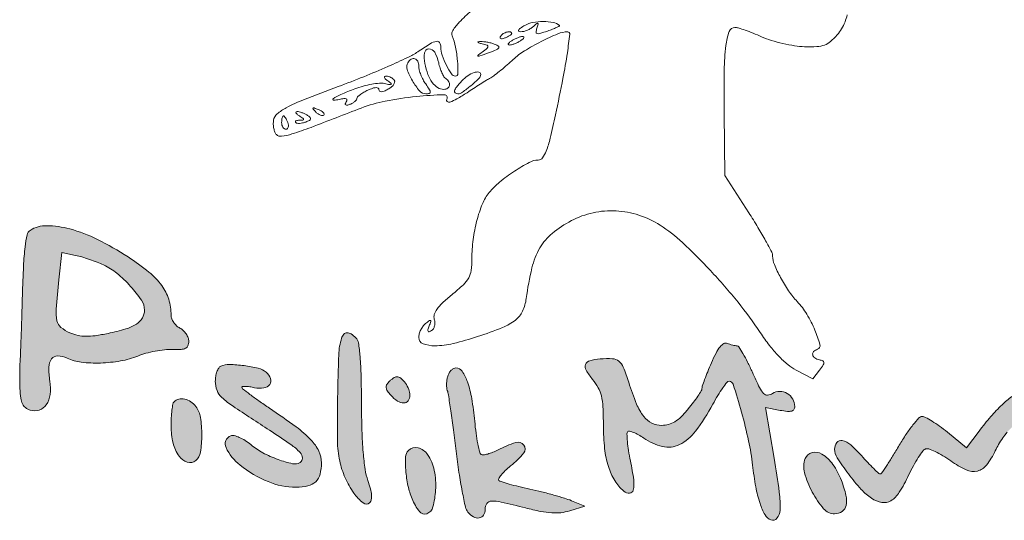
# Model space of a CAD drawing. Units: millimetres. Extents: x 1816 to 4568, y 949 to 3698.
# Drawn here: x 1816 to 2062, y 3446 to 3571 of the extents above; entities that cross this region are included whole.
import ezdxf

# ---------------------------------------------------------------- set-up
doc = ezdxf.new("R2010")
doc.units = ezdxf.units.MM
doc.layers.add('PislikMimar.com', color=7, linetype='Continuous', lineweight=9)

msp = doc.modelspace()

# ---------------------------------------------------------------- hatches: boundary and pattern name
h = msp.add_hatch(color=256)
h.dxf.hatch_style = 1
h.paths.add_polyline_path([(1857.91, 3491.2, 0.05768), (1857.42, 3492.15, 0.05578), (1856.7, 3493.01, 0.067698), (1855.86, 3493.62, -0.063636), (1855.01, 3494.22, -0.054848), (1854.3, 3495.05, -0.057497), (1853.81, 3495.96, -0.094351), (1853.65, 3496.81, 0.07371), (1853.05, 3500.82, 0.085447), (1851.32, 3504.27, 0.064644), (1848.11, 3507.62, 0.024745), (1842.88, 3511.41, 0.029111), (1835.23, 3515.8, 0.049121), (1828.33, 3518.43, 0.062626), (1822.56, 3519.24, 0.146075), (1818.41, 3518.07, 0.202061), (1817.65, 3516.98, 0.022619), (1817.15, 3513.92, 0.017734), (1816.76, 3509.23, 0.00479), (1816.48, 3501.77, -0.000788), (1816.3, 3495.78, -0.001123), (1816.12, 3490.45, -0.000612), (1815.96, 3485.95, -0.016994), (1815.87, 3484.77, 0.021747), (1815.82, 3483.85, 0.004677), (1815.8, 3482.24, 0.004875), (1815.82, 3480.38, 0.004628), (1815.87, 3478.49, 0.02175), (1816.07, 3476.09, 0.080583), (1816.49, 3474.64, 0.121171), (1817.25, 3473.72, 0.08391), (1818.45, 3473.1, 0.158466), (1820.7, 3473.12, 0.16534), (1822.46, 3474.45, 0.12017), (1823.41, 3477.01, 0.067165), (1823.35, 3480.35, -0.040574), (1823.09, 3483.88, -0.159142), (1823.78, 3485.92, -0.247218), (1825.3, 3486.65, -0.0973), (1827.63, 3486.09, 0.077896), (1831.21, 3485.09, 0.036868), (1836.01, 3484.89, 0.036177), (1841.04, 3485.41, 0.051299), (1845.35, 3486.64, -0.028738), (1847.35, 3487.31, -0.019249), (1849.69, 3487.85, -0.01942), (1852.02, 3488.2, -0.035803), (1853.92, 3488.28, 0.018819), (1856.13, 3488.29, 0.102614), (1857.28, 3488.58, 0.187156), (1857.86, 3489.21, 0.094949), (1858.07, 3490.29, 0.089155)])
h.paths.add_polyline_path([(1845.01, 3494.64, -0.070467), (1842.32, 3493.41, -0.020591), (1837.89, 3492.29, -0.015479), (1834.69, 3491.72, -0.040603), (1832.36, 3491.57, -0.051576), (1830.39, 3491.81, -0.0423), (1828.36, 3492.45, -0.074773), (1826.12, 3493.8, -0.170196), (1825.11, 3495.47, -0.071298), (1824.93, 3498.34, -0.006167), (1825.61, 3505.68), (1826.32, 3512.53), (1829.76, 3511.8, -0.019578), (1831.33, 3511.41, -0.010549), (1833.23, 3510.8, -0.010483), (1835.15, 3510.11, -0.016202), (1836.77, 3509.42, -0.063289), (1840.1, 3507.33, -0.036594), (1843.53, 3504.06, -0.034991), (1846.25, 3500.61, -0.150424), (1847.01, 3498.14, -0.132639), (1846.48, 3496.17, -0.11876)], flags=16)
h.paths.add_polyline_path([(1861, 3471.29, 0.124305), (1859.85, 3473.99, 0.083043), (1858.59, 3475.18, 0.093836), (1857.06, 3475.83, 0.107329), (1855.57, 3475.83, 0.144378), (1854.38, 3475.19, 0.153014), (1854.09, 3474.63, 0.014372), (1853.86, 3473.1, 0.017349), (1853.7, 3471.21, 0.012796), (1853.65, 3469.11, 0.059541), (1854.15, 3464.86, 0.096127), (1855.66, 3461.56, 0.164022), (1857.71, 3460.09, 0.253216), (1859.8, 3460.5, 0.182766), (1860.99, 3462.6, 0.037924), (1861.33, 3466.89, 0.039517)])
h.paths.add_polyline_path([(1891.25, 3459.9, 0.112816), (1890.58, 3462.84, 0.077596), (1888.63, 3465.65, 0.04461), (1884.91, 3468.93, 0.011039), (1878.25, 3473.6, -0.005607), (1875.6, 3475.41, -0.008791), (1873.37, 3477.04, -0.003642), (1871.52, 3478.46, -0.341763), (1871.38, 3479, -0.036894), (1872.27, 3479.04, -0.029363), (1873.3, 3478.95, -0.01697), (1874.52, 3478.72, 0.091935), (1876.81, 3478.65, 0.19716), (1878.3, 3479.54, 0.254774), (1878.51, 3481.01, 0.131206), (1877.4, 3482.58, 0.113606), (1875.46, 3483.56, 0.02675), (1871.88, 3484.23, 0.026851), (1868.24, 3484.52, 0.111369), (1866.09, 3484.1, 0.148564), (1865.56, 3483.64, 0.053335), (1865.11, 3482.73, 0.047088), (1864.81, 3481.57, 0.040459), (1864.71, 3480.31, 0.09137), (1865.13, 3478.03, 0.118646), (1866.32, 3476.28, 0.036824), (1869.13, 3474.09, 0.002122), (1878.25, 3468.09, -0.007231), (1883.58, 3464.5, -0.051824), (1885.92, 3462.49, -0.182835), (1886.49, 3461.12, -0.26881), (1885.89, 3460, -0.196924), (1884.03, 3459.69, -0.030975), (1880.4, 3460.76, -0.034449), (1876.56, 3462.45, -0.053485), (1873.57, 3464.47, 0.032395), (1872.16, 3465.51, 0.03892), (1870.71, 3466.28, 0.042807), (1869.42, 3466.73, 0.153605), (1868.56, 3466.67, 0.435089), (1867.38, 3463.75, 0.117267), (1870.88, 3459.34, 0.067897), (1877.9, 3455.21, 0.099207), (1884.91, 3453.81, 0.057298), (1887.87, 3454.15, 0.135054), (1889.8, 3455.2, 0.139433), (1890.89, 3457.07, 0.062765)])
h.paths.add_polyline_path([(1901.37, 3468.01, -0.006805), (1901.25, 3474.88, 0.00559), (1901.15, 3481.64, 0.014634), (1900.89, 3486.49, 0.014687), (1900.49, 3489.96, 0.162027), (1899.87, 3491.19, 0.053163), (1898.67, 3492.16, 0.148147), (1897.64, 3492.45, 0.205529), (1896.83, 3492.09, 0.110937), (1896.28, 3491.13, 0.066323), (1895.57, 3487.01, 0.005555), (1895.28, 3476.17, 0.006444), (1895.25, 3465.42, 0.04947), (1895.8, 3460.41, 0.051758), (1897.16, 3456.19, 0.051715), (1899.35, 3452.34, 0.065953), (1901.66, 3449.88, 0.381917), (1903.29, 3449.95, 0.149828), (1903.71, 3450.72, 0.069779), (1903.78, 3451.87, 0.047402), (1903.51, 3453.42, 0.019123), (1902.87, 3455.48, -0.048781), (1902.17, 3458.29, -0.015968), (1901.68, 3462.53, -0.013201)])
h.paths.add_polyline_path([(1919.45, 3458.03, 0.100018), (1917.78, 3461.99, 0.179619), (1915.4, 3463.67, 0.267588), (1913, 3463.02, 0.185836), (1912.29, 3461.42, 0.031191), (1912.33, 3458.01, 0.033912), (1912.87, 3454.21, 0.046509), (1913.9, 3450.92, 0.064647), (1915.74, 3447.73, 0.328187), (1917.6, 3447.2, 0.246619), (1919.12, 3448.88, 0.04708), (1919.79, 3453.08, 0.066218)])
h.paths.add_polyline_path([(1913.08, 3478.29, 0.059149), (1912.22, 3479.85, 0.061588), (1911.1, 3481.07, 0.177972), (1910.05, 3481.46, 0.119936), (1909.71, 3481.37, 0.0272), (1909.19, 3481.07, 0.026659), (1908.62, 3480.65, 0.023142), (1908.07, 3480.14, 0.079493), (1907.53, 3479.4, 0.155898), (1907.42, 3478.69, 0.114114), (1907.74, 3477.88, 0.032653), (1908.58, 3476.83, 0.062452), (1910.27, 3475.37, 0.146684), (1911.84, 3474.89, 0.242007), (1912.93, 3475.45, 0.157325), (1913.37, 3476.81, 0.096276)])
h = msp.add_hatch(color=256)
h.dxf.hatch_style = 1
h.paths.add_polyline_path([(1936.2, 3456.86, -0.031501), (1937.21, 3457.96, -0.018874), (1938.54, 3459.15, 0.045164), (1941.83, 3462.38, 0.35563), (1941.86, 3464.37, 0.314075), (1939.82, 3465, 0.041625), (1935.4, 3463.16, -0.023013), (1934.07, 3462.55, -0.030107), (1932.8, 3462.12, -0.030764), (1931.74, 3461.91, -0.175617), (1931.19, 3462.02, -0.197971), (1930.8, 3462.56, -0.010354), (1930.34, 3464.69, -0.015069), (1929.9, 3467.31, -0.010272), (1929.56, 3470.32, 0.018653), (1928.82, 3475.99, 0.042585), (1927.74, 3480.17, 0.061597), (1926.42, 3482.84, 0.251937), (1924.88, 3483.67, 0.127695), (1924.29, 3483.51, 0.06925), (1923.69, 3483.06, 0.061767), (1923.17, 3482.4, 0.058095), (1922.82, 3481.61, 0.03926), (1922.61, 3480.71, 0.0303), (1922.52, 3479.71, 0.031083), (1922.55, 3478.75, 0.061807), (1922.71, 3478.02, -0.047669), (1922.99, 3476.92, -0.00199), (1923.58, 3472.92, -0.003423), (1924.24, 3468.16, -0.002425), (1924.91, 3462.82, 0.007337), (1925.63, 3457.47, 0.010233), (1926.45, 3452.72, 0.006972), (1927.26, 3448.79, 0.119171), (1927.84, 3447.61, 0.088765), (1929.26, 3446.41, 0.170857), (1930.71, 3446.14, 0.219741), (1931.76, 3446.84, 0.139044), (1932.17, 3448.28, -0.150123), (1932.62, 3449.74, -0.239234), (1933.74, 3450.36, -0.066095), (1936.15, 3450.12, -0.005583), (1942.24, 3448.64, 0.012924), (1946.03, 3447.77, 0.033529), (1948.8, 3447.4, 0.044397), (1951.09, 3447.45, 0.046448), (1953.3, 3447.91), (1957.05, 3449.07), (1953.73, 3450.45, 0.023403), (1951.99, 3451.08, 0.007288), (1949.31, 3451.87, 0.007268), (1946.29, 3452.67, 0.007952), (1943.34, 3453.35, -0.006539), (1940.59, 3453.98, -0.009301), (1938.15, 3454.61, -0.00586), (1936.14, 3455.21, -0.122448), (1935.61, 3455.53, -0.345777), (1935.56, 3455.95, -0.033816)])
h.paths.add_polyline_path([(1971.82, 3471.51, -0.068137), (1970.04, 3474.63, -0.01765), (1968.07, 3480.07, 0.016846), (1966.71, 3483.84, 0.127398), (1965.6, 3485.35, 0.160769), (1964.02, 3485.96, 0.031347), (1960.92, 3485.91, 0.045436), (1958.31, 3485.46, 0.244157), (1957.28, 3484.52, 0.225862), (1957.42, 3483.08, 0.039576), (1959.04, 3480.78, -0.047743), (1960.44, 3478.72, -0.068641), (1961.23, 3476.66, -0.045601), (1961.61, 3473.9, -0.010601), (1961.73, 3469.21, 0.025785), (1962.05, 3463.48, 0.048674), (1962.99, 3458.96, 0.061052), (1964.57, 3455.46, 0.083232), (1966.83, 3452.84, 0.179941), (1968.3, 3452.33, 0.346498), (1969.21, 3453.07, 0.089097), (1969.31, 3455.66, 0.016353), (1968.5, 3460.39, -0.011465), (1968.02, 3462.98, -0.01684), (1967.74, 3465.28, -0.012216), (1967.61, 3467.16, -0.209749), (1967.83, 3467.72, -0.261609), (1968.3, 3467.85, -0.037577), (1969.29, 3467.53, -0.034661), (1970.5, 3466.94, -0.022966), (1971.81, 3466.09, 0.098863), (1976.51, 3463.98, 0.171714), (1980.72, 3464.47, 0.118616), (1984.76, 3467.82, 0.036139), (1989.09, 3474.56, -0.01118), (1990.36, 3476.78, -0.016792), (1991.58, 3478.65, -0.011732), (1992.65, 3480.11, -0.232446), (1993.14, 3480.35, -0.329171), (1994.2, 3479.57, -0.006277), (1996.25, 3472.6, -0.014809), (1998.04, 3465.4, -0.025955), (1999.04, 3459.34, 0.017193), (1999.83, 3453.92, 0.035423), (2000.89, 3449.77, 0.045613), (2002.15, 3446.89, 0.177067), (2003.59, 3445.63, 0.325401), (2005.13, 3446.04, 0.157873), (2005.9, 3448.05, 0.047209), (2005.71, 3452.58, 0.008099), (2004.41, 3461.08), (2002.25, 3473.74), (2005.92, 3473.05, 0.019319), (2007.75, 3472.78, 0.091302), (2008.81, 3472.86, 0.189747), (2009.37, 3473.27, 0.142122), (2009.58, 3474.01, 0.132829), (2009.07, 3475.88, 0.129054), (2007.69, 3477.27, 0.131929), (2005.83, 3477.78, 0.141624), (2004.01, 3477.26, -0.1265), (2002.78, 3476.87, -0.220346), (2001.8, 3477.26, -0.076365), (2000.77, 3478.74, -0.007874), (1998.98, 3482.58, 0.010177), (1997.78, 3485.12, 0.015667), (1996.63, 3487.25, 0.010059), (1995.6, 3488.95, 0.256769), (1995.14, 3489.2, -0.046039), (1994.7, 3489.24, -0.014886), (1994.07, 3489.38, -0.014715), (1993.36, 3489.57, -0.015998), (1992.69, 3489.81, 0.227904), (1991.83, 3489.74, 0.090639), (1990.91, 3488.95, 0.051422), (1989.9, 3487.38, 0.016892), (1988.73, 3484.9, 0.005642), (1987.82, 3482.72, 0.007686), (1987.05, 3480.73, 0.005336), (1986.46, 3479.06, 0.083091), (1986.36, 3478.46, -0.138286), (1986.2, 3477.91, -0.010713), (1985.36, 3476.6, -0.013997), (1984.26, 3475.06, -0.010221), (1982.96, 3473.41, -0.0251), (1981.18, 3471.46, -0.055901), (1979.6, 3470.21, -0.070625), (1978.05, 3469.53, -0.069018), (1976.35, 3469.29, -0.114199), (1973.82, 3469.88, -0.1158)])
h.paths.add_polyline_path([(2021.23, 3455.52, 0.060608), (2019.11, 3459.54, 0.105246), (2016.37, 3462.11, 0.196886), (2013.91, 3462.49, 0.247687), (2012.19, 3460.99, 0.160392), (2012.02, 3457.45, 0.054955), (2013.95, 3452.61, 0.055185), (2016.8, 3448.44, 0.218626), (2019.55, 3447.17, 0.149649), (2021.44, 3447.75, 0.19704), (2022.43, 3449.23, 0.108567), (2022.38, 3451.79, 0.032671)])
h.paths.add_polyline_path([(2038.05, 3456.83, -0.013852), (2039.24, 3459.18, -0.018313), (2040.46, 3461.24, -0.015873), (2041.58, 3462.86, -0.143487), (2042.25, 3463.38, -0.180369), (2043.06, 3463.39, -0.023414), (2044.67, 3462.72, -0.024853), (2046.57, 3461.7, -0.01839), (2048.57, 3460.4, 0.045123), (2052.45, 3458.16, 0.166283), (2055.23, 3457.87, 0.175771), (2057.51, 3459.34, 0.051613), (2059.71, 3462.95, -0.023279), (2060.54, 3464.51, -0.01765), (2061.58, 3466.14, -0.01796), (2062.68, 3467.6, -0.039184), (2063.64, 3468.62, -0.055933), (2065.05, 3469.64, -0.229632), (2066.08, 3469.7, -0.103917), (2067.27, 3468.89, -0.00777), (2069.95, 3466.01, 0.048805), (2073.01, 3463.23, 0.09569), (2075.97, 3461.8, 0.230854), (2077.79, 3462.16, 0.276498), (2078.44, 3463.76, -0.230919), (2078.69, 3464.56, -0.141269), (2079.56, 3465.08, -0.054682), (2081.35, 3465.35, -0.009873), (2084.73, 3465.42, 0.01611), (2088.47, 3465.54, 0.062956), (2090.73, 3465.98, 0.07829), (2092.56, 3466.91, 0.033896), (2094.67, 3468.67), (2098.06, 3471.92), (2101.1, 3469.7, 0.022197), (2107.09, 3465.73, 0.48217), (2108.81, 3466.37, 0.25629), (2108.31, 3469.01, 0.016093), (2102.89, 3475.19, 0.010368), (2096.12, 3482.12, 0.076747), (2092.38, 3484.81, 0.133625), (2088.92, 3485.52, 0.055435), (2084.17, 3484.7, 0.073711), (2081.07, 3483.28, 0.060899), (2078.28, 3480.93, 0.06109), (2076.15, 3478, 0.07616), (2074.98, 3474.85), (2074.28, 3471.41), (2070.47, 3474.22, 0.014771), (2068.92, 3475.3, 0.01806), (2067.4, 3476.21, 0.016751), (2066.09, 3476.87, 0.109791), (2065.38, 3477.03, 0.164469), (2063.84, 3476.51, 0.026376), (2061.4, 3474.44, 0.025674), (2058.59, 3471.49, 0.016794), (2055.66, 3467.84), (2052.52, 3463.65), (2047.73, 3467.58, 0.014338), (2045.78, 3469.08, 0.018162), (2043.9, 3470.35, 0.016384), (2042.27, 3471.29, 0.12336), (2041.42, 3471.5, 0.209892), (2040.62, 3471.15, 0.017685), (2039.11, 3469.39, 0.021118), (2037.42, 3467.07, 0.014689), (2035.7, 3464.31, -0.005571), (2034.04, 3461.56, -0.0088), (2032.56, 3459.24, -0.003527), (2031.25, 3457.3, -0.247343), (2030.92, 3457.13, -0.192174), (2030.56, 3457.27, -0.005006), (2029.31, 3458.48, -0.009875), (2027.86, 3459.97, -0.006504), (2026.25, 3461.74, 0.033518), (2023.56, 3464.39, 0.120913), (2021.43, 3465.47, 0.294523), (2020.11, 3464.99, 0.165161), (2019.53, 3463.31, 0.145266), (2020.16, 3461.21, 0.017067), (2022.99, 3457.16, 0.021036), (2026.19, 3453.27, 0.065427), (2028.76, 3451.06, 0.101319), (2031.38, 3450.02, 0.185045), (2033.61, 3450.44, 0.11495), (2035.71, 3452.54, 0.028768)])
h.paths.add_polyline_path([(2080.66, 3475.37, -0.125485), (2083.76, 3479.7, -0.023668), (2086.42, 3481.73, -0.119049), (2088.16, 3482.4, -0.162559), (2089.72, 3482.1, -0.055521), (2091.61, 3480.73, -0.126411), (2093.36, 3478.07, -0.139616), (2093.53, 3475, -0.125807), (2092.03, 3472.06, -0.092846), (2089.14, 3469.81, -0.143432), (2084.27, 3468.86, -0.250193), (2080.93, 3471.06, -0.220872)], flags=16)
h.paths.add_polyline_path([(2117.28, 3490.07, -0.024402), (2121.57, 3492.9, -0.134314), (2124.21, 3493.62, 0.084246), (2125.9, 3493.91, 0.023488), (2128.41, 3494.92, 0.016466), (2130.8, 3496.11, 0.278639), (2131.22, 3496.84, 0.402337), (2130.41, 3497.67, 0.013591), (2125.41, 3497.67, 0.022368), (2120.27, 3497.31, 0.056139), (2116.61, 3496.46, 0.034215), (2114.75, 3495.66, 0.017801), (2112.54, 3494.42, 0.017621), (2110.36, 3492.98, 0.025622), (2108.55, 3491.55, -0.012442), (2106.97, 3490.22, -0.016553), (2105.46, 3489.11, -0.013862), (2104.16, 3488.26, -0.138149), (2103.55, 3488.09, 0.188578), (2103.14, 3487.93, 0.089019), (2102.79, 3487.47, 0.068836), (2102.56, 3486.79, 0.048832), (2102.48, 3485.99, 0.191421), (2103.51, 3483.38, 0.016949), (2108.64, 3478.31, 0.017722), (2114.1, 3473.61, 0.170528), (2116.94, 3472.61, 0.207123), (2118.51, 3473.28, 0.233773), (2118.98, 3474.83, 0.113767), (2118.01, 3477.18, 0.047274), (2115.75, 3479.8, -0.028968), (2114.48, 3481.16, -0.030948), (2113.41, 3482.64, -0.032553), (2112.65, 3484.01, -0.109702), (2112.43, 3485, -0.216914), (2113.29, 3486.88, -0.021185)])

# ---------------------------------------------------------------- linework, layer by layer
at = {"layer": 'PislikMimar.com', "color": 0}
msp.add_lwpolyline([(1928.75, 3573.03, 0.025622), (1925.71, 3570.13, 0.040224), (1924.05, 3568.07, 0.250783), (1923.91, 3566.77, -0.046784), (1924.76, 3563.92, -0.028577), (1925.25, 3560.44, -0.02138), (1925.38, 3557.29, -0.413479), (1924.75, 3556.66, -0.249321), (1923.75, 3557.19, -0.031889), (1922.47, 3559.37, -0.036474), (1921.44, 3561.86, -0.080194), (1921.11, 3563.9, 0.145262), (1920.78, 3565.02, 0.307319), (1919.98, 3565.35, 0.08888), (1918.42, 3564.74, 0.010853), (1915.33, 3562.73, -0.039678), (1912.84, 3561.32, -0.006542), (1907.81, 3559.04, -0.007154), (1901.8, 3556.51, -0.006267), (1895.45, 3554.04, 0.004136), (1886.76, 3550.71, 0.026192), (1882.45, 3548.75, 0.055242), (1880.14, 3547.2, 0.182776), (1879.27, 3545.63, 0.044494), (1879.21, 3544.59, 0.042267), (1879.33, 3543.54, 0.045237), (1879.6, 3542.63, 0.101603), (1879.99, 3542.04, 0.235267), (1881.28, 3541.6, 0.041112), (1883.86, 3542.18, 0.015391), (1888.65, 3543.84, 0.001213), (1901.2, 3548.67, -0.044539), (1907.19, 3550.4, -0.022505), (1914.96, 3551.54, -0.017858), (1921.93, 3552, -0.597402), (1922.6, 3550.85, 0.371858), (1922.68, 3550.29, 0.25998), (1923.34, 3550.17, 0.050838), (1925.12, 3550.96, 0.01511), (1927.65, 3552.51, -0.002181), (1929.26, 3553.56, -0.001894), (1930.95, 3554.64, -0.001905), (1932.48, 3555.6, -0.005597), (1933.55, 3556.25, 0.027308), (1934.6, 3556.95, 0.008792), (1936.07, 3558.1, 0.00874), (1937.67, 3559.44, 0.009686), (1939.17, 3560.79, -0.050089), (1941.98, 3562.94, -0.020625), (1946.16, 3565.28, -0.018328), (1950.35, 3567.23, -0.099573), (1952.8, 3567.72, -0.447666), (1953.32, 3567.13, -0.008121), (1952.72, 3562.48, -0.011997), (1951.63, 3556.09, -0.004218), (1949.76, 3546.98, -0.006249), (1948.43, 3541.1, -0.032316), (1947.45, 3537.92, -0.065937), (1946.52, 3536.19, -0.240223), (1945.44, 3535.65, 0.124395), (1943.2, 3535.08, 0.022188), (1939.47, 3532.85, 0.025086), (1935.76, 3530.12, 0.050185), (1933.19, 3527.55, 0.074335), (1931.48, 3524.69, 0.033403), (1930.09, 3520.53, 0.031494), (1929.16, 3515.76, 0.03247), (1928.85, 3510.96, -0.031031), (1928.67, 3508.04, -0.096202), (1928.06, 3506.18, -0.078213), (1926.72, 3504.47, -0.0161), (1923.83, 3501.94, 0.016399), (1921.5, 3499.9, 0.049517), (1920.11, 3498.31, 0.079956), (1919.45, 3496.99, 0.153441), (1919.45, 3495.82, -0.068052), (1919.6, 3494.99, -0.069466), (1919.51, 3494.15, -0.076177), (1919.22, 3493.45, -0.118354), (1918.75, 3492.98, -0.056028), (1918.18, 3492.71, -0.377858), (1917.91, 3492.82, -0.186146), (1917.87, 3493.24, -0.021415), (1918.18, 3494.15, 0.010128), (1918.59, 3495.27, 0.342127), (1918.5, 3495.52, 0.318436), (1918.22, 3495.51, 0.009427), (1917.26, 3494.75, 0.062574), (1916.62, 3494.06, 0.044206), (1916.07, 3493.15, 0.044561), (1915.7, 3492.17, 0.068423), (1915.58, 3491.27, 0.309315), (1916.64, 3489.72, 0.096729), (1919.57, 3489.19, 0.054266), (1924.2, 3489.77, 0.022586), (1930.27, 3491.49, 0.01434), (1936.53, 3493.78, 0.071467), (1939.76, 3495.64, 0.118742), (1941.52, 3497.86, 0.075263), (1942.44, 3501.03, -0.025368), (1943.86, 3508.68, -0.073002), (1945.86, 3513.69, -0.089271), (1948.94, 3517.32, -0.05195), (1953.73, 3520.5, -0.066391), (1959.16, 3522.47, -0.066817), (1964.9, 3522.95, -0.066357), (1970.6, 3521.89, -0.063974), (1975.9, 3519.37, -0.045183), (1981.48, 3515.03, -0.017084), (1988.48, 3508.03, -0.017103), (1995.4, 3500.07, -0.024311), (2000.95, 3492.51, 0.018441), (2003.26, 3489.29, 0.02583), (2005.57, 3486.61, 0.029477), (2007.81, 3484.52, 0.051838), (2009.92, 3483.11), (2014.13, 3480.9), (2015.78, 3483.11, 0.013627), (2016.7, 3484.42, 0.154011), (2016.87, 3485.02, 0.294171), (2016.61, 3485.4, 0.049176), (2015.72, 3485.68, -0.093341), (2014.57, 3486.16, -0.204585), (2014.06, 3486.93, -0.243706), (2014.3, 3487.73, -0.120208), (2015.23, 3488.31, 0.398309), (2015.86, 3489.5, 0.032767), (2014.61, 3493.12, 0.036101), (2012.58, 3497.1, 0.052124), (2010.2, 3500.26, -0.03796), (2008.05, 3502.94, -0.026017), (2006.02, 3506.27, -0.024875), (2004.48, 3509.51, -0.099205), (2004.05, 3511.65, 0.119676), (2003.81, 3512.64, 0.006568), (2002.3, 3515.47, 0.009883), (2000.38, 3518.82, 0.007041), (1998.09, 3522.49), (1992.13, 3531.77), (1991.95, 3547.36, -0.005932), (1991.95, 3558.14, -0.028189), (1992.36, 3564.29, -0.053099), (1993.19, 3567.8, -0.318721), (1994.63, 3568.82, -0.074559), (1995.46, 3568.7, -0.009621), (1997.16, 3568.14, -0.011056), (1999.17, 3567.39, -0.00902), (2001.29, 3566.5, 0.029054), (2003.7, 3565.59, 0.018158), (2006.61, 3564.81, 0.01821), (2009.55, 3564.24, 0.031335), (2012.03, 3564.01, 0.019847), (2015.12, 3564.04, 0.074231), (2017.02, 3564.42, 0.090403), (2018.52, 3565.3, 0.038305), (2020.18, 3566.95, 0.04236), (2021.29, 3568.48, 0.041142), (2022.14, 3570.2, 0.04232), (2022.67, 3571.97, 0.051997)], format="xyb", dxfattribs=at)
for points in [[(1950.75, 3569.35, -0.532224), (1950.73, 3569.19, -0.014667), (1950.01, 3568.82, -0.017883), (1949.02, 3568.39, -0.009771), (1947.77, 3567.93, -0.010129), (1945.87, 3567.3, -0.13912), (1945.15, 3567.29, -0.373234), (1944.89, 3567.66, -0.05531), (1945.11, 3568.63, 0.011321), (1945.44, 3569.63, 0.350933), (1945.35, 3569.85, 0.314777), (1945.09, 3569.83, 0.010196), (1944.27, 3569.1, -0.050405), (1943.58, 3568.57, -0.037412), (1942.72, 3568.13, -0.038195), (1941.83, 3567.84, -0.066879), (1941.07, 3567.76, -0.13778), (1940.6, 3567.9, -0.417978), (1940.54, 3568.19, -0.101427), (1941.02, 3568.68, -0.017853), (1942.12, 3569.35, -0.083267), (1944.1, 3570.06, -0.044877), (1946.69, 3570.29, -0.044968), (1949.17, 3570.07, -0.125854)], [(1938.8, 3567.28, -0.2252), (1938.7, 3567.08, -0.029412), (1938.3, 3566.78, -0.029555), (1937.74, 3566.47, -0.020646), (1937.09, 3566.19, -0.036408), (1936.45, 3566, -0.155351), (1936.05, 3566.03, -0.32948), (1935.92, 3566.25, -0.1144), (1936.05, 3566.62, -0.115814), (1936.7, 3567.28, -0.080554), (1937.67, 3567.68, -0.115534), (1938.48, 3567.69, -0.349578)], [(1934.68, 3564.57, -0.064113), (1935.51, 3564.11, -0.424758), (1935.57, 3563.69, -0.12831), (1934.95, 3563.22, -0.010281), (1933.02, 3562.47, -0.002753), (1930.87, 3561.7, -0.117063), (1930.39, 3561.65, -0.656838), (1930.34, 3561.82, -0.010355), (1931.42, 3562.68, 0.008616), (1932.7, 3563.68, 0.225493), (1932.88, 3564.07, 0.32479), (1932.66, 3564.36, 0.015391), (1931.42, 3564.73, -0.010206), (1930.59, 3564.96, -0.181942), (1930.38, 3565.12, -0.549089), (1930.44, 3565.25, -0.022194), (1931.06, 3565.3, -0.038103), (1931.84, 3565.26, -0.018938), (1932.81, 3565.11, -0.018679), (1933.81, 3564.87, -0.02603)], [(1941.01, 3565.51, -0.026766), (1940.3, 3565.09, -0.024204), (1939.52, 3564.75, -0.024967), (1938.79, 3564.51, -0.067616), (1938.25, 3564.43, -0.190341), (1937.99, 3564.53, -0.335455), (1937.96, 3564.75, -0.102785), (1938.23, 3565.09, -0.027796), (1938.8, 3565.51, -0.026766), (1939.52, 3565.92, -0.024204), (1940.3, 3566.26, -0.024967), (1941.03, 3566.5, -0.067616), (1941.57, 3566.58, -0.190341), (1941.82, 3566.48, -0.335455), (1941.86, 3566.26, -0.102785), (1941.58, 3565.92, -0.027796)], [(1920.55, 3559.99, 0.023326), (1920.9, 3558.68, 0.027053), (1921.36, 3557.47, 0.027635), (1921.86, 3556.5, 0.122871), (1922.3, 3556.05, -0.114439), (1923.1, 3555.26, -0.188354), (1923.27, 3554.34, -0.212234), (1922.78, 3553.62, -0.138635), (1921.8, 3553.34, -0.143821), (1920.29, 3553.78, -0.093197), (1918.95, 3555.04, -0.069586), (1917.87, 3557.08, -0.038125), (1917.11, 3559.8, -0.081978), (1917.02, 3562.46, -0.361561), (1918.08, 3563.45, -0.286634), (1919.55, 3562.64, -0.072944)], [(1915.58, 3559.12, 0.0647), (1915.7, 3558.19, 0.028182), (1916.08, 3557.01, 0.027309), (1916.64, 3555.78, 0.032678), (1917.3, 3554.69, -0.009843), (1918.28, 3553.23, -0.140944), (1918.46, 3552.64, -0.357786), (1918.21, 3552.33, -0.05204), (1917.33, 3552.23, -0.220961), (1915.78, 3552.95, -0.044206), (1913.98, 3555.51, -0.044123), (1912.66, 3558.34, -0.229249), (1912.83, 3560.01, -0.109092), (1913.69, 3560.89, -0.22806), (1914.61, 3561.01, -0.216644), (1915.32, 3560.36, -0.101113)], [(1931.06, 3557.06, -0.202783), (1930.66, 3556.12, -0.016867), (1928.64, 3554.29, -0.018511), (1926.5, 3552.61, -0.158564), (1925.36, 3552.23, -0.163033), (1924.69, 3552.46, -0.316086), (1924.53, 3552.97, -0.094563), (1925.03, 3553.9, -0.015652), (1926.36, 3555.46, -0.054044), (1927.83, 3556.76, -0.071605), (1929.42, 3557.56, -0.129322), (1930.58, 3557.65, -0.360866)], [(1909.46, 3555.61, -0.202545), (1909.54, 3555.11, -0.092842), (1909.26, 3554.51, -0.0693), (1908.68, 3553.89, -0.046669), (1907.87, 3553.36, -0.026259), (1906.89, 3552.9, -0.087999), (1906.2, 3552.75, -0.195262), (1905.79, 3552.9, -0.21177), (1905.62, 3553.28, 0.259431), (1905.42, 3553.65, 0.152554), (1904.91, 3553.78, 0.070968), (1904.05, 3553.62, 0.023515), (1902.86, 3553.14, 0.022645), (1901.8, 3552.6, 0.031143), (1900.91, 3552.01, 0.031944), (1900.26, 3551.46, 0.202825), (1900.1, 3551.07, -0.163253), (1899.98, 3550.71, -0.053974), (1899.59, 3550.3, -0.047002), (1899.04, 3549.91, -0.038402), (1898.38, 3549.6, -0.031032), (1897.66, 3549.38, -0.208053), (1897.3, 3549.44, -0.338347), (1897.21, 3549.7, -0.060363), (1897.45, 3550.21, 0.11452), (1897.62, 3550.72, 0.343384), (1897.43, 3551.01, 0.128988), (1896.85, 3551.06, 0.02197), (1895.74, 3550.82, -0.064806), (1894.27, 3550.64, -0.736026), (1894.16, 3550.99, -0.04875), (1896.09, 3552.05, -0.01072), (1899.6, 3553.47, -0.023495), (1901.67, 3554.15, -0.022909), (1903.81, 3554.63, -0.02352), (1905.73, 3554.88, -0.074844), (1907.01, 3554.8, 0.006578), (1908.36, 3554.52, 0.215836), (1908.67, 3554.6, 0.485385), (1908.67, 3554.81, 0.013214), (1907.84, 3555.44, -0.026956), (1907.21, 3555.94, -0.142377), (1906.98, 3556.31, -0.365272), (1907.08, 3556.54, -0.108958), (1907.5, 3556.64, -0.070832), (1908.05, 3556.57, -0.05353), (1908.62, 3556.34, -0.054226), (1909.12, 3556.01, -0.07932)], [(1887.75, 3546.84, -0.041669), (1888.42, 3546.33, -0.28059), (1888.54, 3545.95, -0.214251), (1888.25, 3545.59, -0.026297), (1887.31, 3545.17, -0.034041), (1886.54, 3544.94, -0.042159), (1885.79, 3544.83, -0.047444), (1885.18, 3544.85, -0.165877), (1884.82, 3545.02, -0.231385), (1884.75, 3545.24, -0.229874), (1884.87, 3545.43, -0.097608), (1885.25, 3545.57, -0.035729), (1885.81, 3545.62, 0.021532), (1886.61, 3545.66, 0.410559), (1886.76, 3545.83, 0.221176), (1886.61, 3546.1, 0.010487), (1885.72, 3546.7, -0.027796), (1885.15, 3547.12, -0.102785), (1884.87, 3547.46, -0.335455), (1884.91, 3547.68, -0.190341), (1885.17, 3547.78, -0.061357), (1885.69, 3547.71, -0.02562), (1886.38, 3547.5, -0.02488), (1887.1, 3547.2, -0.029483)], [(1891.83, 3546.92, -0.20742), (1891.49, 3546.78, -0.082976), (1890.99, 3546.88, -0.063152), (1890.41, 3547.19, -0.043285), (1889.85, 3547.67, -0.011214), (1889.15, 3548.4, -0.400052), (1889.16, 3548.62, -0.286372), (1889.41, 3548.68, -0.008399), (1890.47, 3548.29, -0.036269), (1891.18, 3547.96, -0.070189), (1891.68, 3547.58, -0.120343), (1891.9, 3547.21, -0.278911)], [(1882.8, 3545.05, -0.055937), (1882.97, 3544.41, -0.100118), (1882.94, 3543.87, -0.147206), (1882.72, 3543.52, -0.184534), (1882.37, 3543.39, -0.152681), (1881.96, 3543.51, -0.098158), (1881.61, 3543.87, -0.08088), (1881.37, 3544.41, -0.062722), (1881.29, 3545.05, -0.024748), (1881.33, 3545.68, -0.039339), (1881.42, 3546.22, -0.046727), (1881.56, 3546.6, -0.289661), (1881.73, 3546.7, -0.222225), (1881.94, 3546.61, -0.030693), (1882.22, 3546.22, -0.030395), (1882.53, 3545.68, -0.02136)]]:
    msp.add_lwpolyline(points, format="xyb", close=True, dxfattribs=at)
at = {"layer": 'PislikMimar.com', "color": 4}
for points in [[(1818.41, 3518.07, 0.202061), (1817.65, 3516.98, 0.022619), (1817.15, 3513.92, 0.017734), (1816.76, 3509.23, 0.00479), (1816.48, 3501.77, -0.000788), (1816.3, 3495.78, -0.001124), (1816.12, 3490.45, -0.000612), (1815.96, 3485.95, -0.016994), (1815.87, 3484.77, 0.021747), (1815.82, 3483.85, 0.004674), (1815.8, 3482.24, 0.004873), (1815.82, 3480.38, 0.004632), (1815.87, 3478.49, 0.02175), (1816.07, 3476.09, 0.080583), (1816.49, 3474.64, 0.12117), (1817.25, 3473.72, 0.083912), (1818.45, 3473.1, 0.15846), (1820.7, 3473.12, 0.165344), (1822.46, 3474.45, 0.12017), (1823.41, 3477.01, 0.067165), (1823.35, 3480.35, -0.040574), (1823.09, 3483.88, -0.159142), (1823.78, 3485.92, -0.247219), (1825.3, 3486.65, -0.0973), (1827.63, 3486.09, 0.077896), (1831.21, 3485.09, 0.036873), (1836.01, 3484.89, 0.036171), (1841.04, 3485.41, 0.0513), (1845.35, 3486.64, -0.028738), (1847.35, 3487.31, -0.019252), (1849.69, 3487.85, -0.019416), (1852.02, 3488.2, -0.035803), (1853.92, 3488.28, 0.018819), (1856.13, 3488.29, 0.102614), (1857.28, 3488.58, 0.187156), (1857.86, 3489.21, 0.094952), (1858.07, 3490.29, 0.089152), (1857.91, 3491.2, 0.057677), (1857.42, 3492.15, 0.055781), (1856.7, 3493.01, 0.0677), (1855.86, 3493.62, -0.063635), (1855.01, 3494.22, -0.05485), (1854.3, 3495.05, -0.057495), (1853.81, 3495.96, -0.094352), (1853.65, 3496.81, 0.073712), (1853.05, 3500.82, 0.085445), (1851.32, 3504.27, 0.064644), (1848.11, 3507.62, 0.024746), (1842.88, 3511.41, 0.02911), (1835.23, 3515.8, 0.049121), (1828.33, 3518.43, 0.062626), (1822.56, 3519.24, 0.146075)], [(1836.77, 3509.42, -0.063288), (1840.1, 3507.33, -0.036596), (1843.53, 3504.06, -0.034989), (1846.25, 3500.61, -0.150426), (1847.01, 3498.14, -0.132634), (1846.48, 3496.17, -0.118761), (1845.01, 3494.64, -0.070467), (1842.32, 3493.41, -0.02059), (1837.89, 3492.29, -0.01548), (1834.69, 3491.72, -0.040602), (1832.36, 3491.57, -0.051577), (1830.39, 3491.81, -0.042299), (1828.36, 3492.45, -0.074774), (1826.12, 3493.8, -0.170196), (1825.11, 3495.47, -0.071298), (1824.93, 3498.34, -0.006167), (1825.61, 3505.68), (1826.32, 3512.53), (1829.76, 3511.8, -0.019577), (1831.33, 3511.41, -0.010545), (1833.23, 3510.8, -0.010487), (1835.15, 3510.11, -0.016203)], [(1896.28, 3491.13, 0.066323), (1895.57, 3487.01, 0.005555), (1895.28, 3476.17, 0.006443), (1895.25, 3465.42, 0.049468), (1895.8, 3460.41, 0.05176), (1897.16, 3456.19, 0.051715), (1899.35, 3452.34, 0.065953), (1901.66, 3449.88, 0.381917), (1903.29, 3449.95, 0.149828), (1903.71, 3450.72, 0.06978), (1903.78, 3451.87, 0.047402), (1903.51, 3453.42, 0.019123), (1902.87, 3455.48, -0.048781), (1902.17, 3458.29, -0.015968), (1901.68, 3462.53, -0.013201), (1901.37, 3468.01, -0.006805), (1901.25, 3474.88, 0.00559), (1901.15, 3481.64, 0.014634), (1900.89, 3486.49, 0.014687), (1900.49, 3489.96, 0.162027), (1899.87, 3491.19, 0.053163), (1898.67, 3492.16, 0.148148), (1897.64, 3492.45, 0.205528), (1896.83, 3492.09, 0.110937)], [(1988.73, 3484.9, 0.005642), (1987.82, 3482.72, 0.007685), (1987.05, 3480.73, 0.005337), (1986.46, 3479.06, 0.083091), (1986.36, 3478.46, -0.138287), (1986.2, 3477.91, -0.01071), (1985.36, 3476.6, -0.014001), (1984.26, 3475.06, -0.01022), (1982.96, 3473.41, -0.025101), (1981.18, 3471.46, -0.055901), (1979.6, 3470.21, -0.070625), (1978.05, 3469.53, -0.069018), (1976.35, 3469.29, -0.114198), (1973.82, 3469.88, -0.1158), (1971.82, 3471.51, -0.068137), (1970.04, 3474.63, -0.01765), (1968.07, 3480.07, 0.016846), (1966.71, 3483.84, 0.127398), (1965.6, 3485.35, 0.160769), (1964.02, 3485.96, 0.031347), (1960.92, 3485.91, 0.045436), (1958.31, 3485.46, 0.244161), (1957.28, 3484.52, 0.225859), (1957.42, 3483.08, 0.039576), (1959.04, 3480.78, -0.047743), (1960.44, 3478.72, -0.068642), (1961.23, 3476.66, -0.045601), (1961.61, 3473.9, -0.010601), (1961.73, 3469.21, 0.025785), (1962.05, 3463.48, 0.048674), (1962.99, 3458.96, 0.061051), (1964.57, 3455.46, 0.083233), (1966.83, 3452.84, 0.179941), (1968.3, 3452.33, 0.346497), (1969.21, 3453.07, 0.089097), (1969.31, 3455.66, 0.016353), (1968.5, 3460.39, -0.011465), (1968.02, 3462.98, -0.01684), (1967.74, 3465.28, -0.012216), (1967.61, 3467.16, -0.209749), (1967.83, 3467.72, -0.26161), (1968.3, 3467.85, -0.037578), (1969.29, 3467.53, -0.03466), (1970.5, 3466.94, -0.022966), (1971.81, 3466.09, 0.098863), (1976.51, 3463.98, 0.171713), (1980.72, 3464.47, 0.118616), (1984.76, 3467.82, 0.036139), (1989.09, 3474.56, -0.01118), (1990.36, 3476.78, -0.016792), (1991.58, 3478.65, -0.011732), (1992.65, 3480.11, -0.232446), (1993.14, 3480.35, -0.329171), (1994.2, 3479.57, -0.006277), (1996.25, 3472.6, -0.014809), (1998.04, 3465.4, -0.025955), (1999.04, 3459.34, 0.017193), (1999.83, 3453.92, 0.035423), (2000.89, 3449.77, 0.045612), (2002.15, 3446.89, 0.177067), (2003.59, 3445.63, 0.3254), (2005.13, 3446.04, 0.157873), (2005.9, 3448.05, 0.047209), (2005.71, 3452.58, 0.008099), (2004.41, 3461.08), (2002.25, 3473.74), (2005.92, 3473.05, 0.019319), (2007.75, 3472.78, 0.091302), (2008.81, 3472.86, 0.189749), (2009.37, 3473.27, 0.142121), (2009.58, 3474.01, 0.132829), (2009.07, 3475.88, 0.129054), (2007.69, 3477.27, 0.131931), (2005.83, 3477.78, 0.141622), (2004.01, 3477.26, -0.1265), (2002.78, 3476.87, -0.220345), (2001.8, 3477.26, -0.076365), (2000.77, 3478.74, -0.007874), (1998.98, 3482.58, 0.010177), (1997.78, 3485.12, 0.015669), (1996.63, 3487.25, 0.010058), (1995.6, 3488.95, 0.256769), (1995.14, 3489.2, -0.046038), (1994.7, 3489.24, -0.014891), (1994.07, 3489.38, -0.014707), (1993.36, 3489.57, -0.016002), (1992.69, 3489.81, 0.227904), (1991.83, 3489.74, 0.090639), (1990.91, 3488.95, 0.051422), (1989.9, 3487.38, 0.016892)], [(1866.09, 3484.1, 0.148564), (1865.56, 3483.64, 0.053335), (1865.11, 3482.73, 0.047088), (1864.81, 3481.57, 0.040458), (1864.71, 3480.31, 0.091372), (1865.13, 3478.03, 0.118646), (1866.32, 3476.28, 0.036824), (1869.13, 3474.09, 0.002122), (1878.25, 3468.09, -0.007231), (1883.58, 3464.5, -0.051824), (1885.92, 3462.49, -0.182835), (1886.49, 3461.12, -0.268809), (1885.89, 3460, -0.196924), (1884.03, 3459.69, -0.031009), (1880.39, 3460.76, -0.034414), (1876.56, 3462.45, -0.053486), (1873.57, 3464.47, 0.032394), (1872.16, 3465.51, 0.03892), (1870.71, 3466.28, 0.042808), (1869.42, 3466.73, 0.153606), (1868.56, 3466.67, 0.435088), (1867.38, 3463.75, 0.117267), (1870.88, 3459.34, 0.067898), (1877.9, 3455.21, 0.099207), (1884.91, 3453.81, 0.057297), (1887.87, 3454.15, 0.135054), (1889.8, 3455.2, 0.139433), (1890.89, 3457.07, 0.062765), (1891.25, 3459.9, 0.112816), (1890.58, 3462.84, 0.077596), (1888.63, 3465.65, 0.04461), (1884.91, 3468.93, 0.011039), (1878.25, 3473.6, -0.005607), (1875.6, 3475.41, -0.00879), (1873.37, 3477.04, -0.003642), (1871.52, 3478.46, -0.231362), (1871.34, 3478.82, -0.387105), (1871.52, 3479.01, -0.031098), (1872.27, 3479.04, -0.029361), (1873.3, 3478.95, -0.01697), (1874.52, 3478.72, 0.091935), (1876.81, 3478.65, 0.19716), (1878.3, 3479.54, 0.254775), (1878.51, 3481.01, 0.131206), (1877.4, 3482.58, 0.113605), (1875.46, 3483.56, 0.02675), (1871.88, 3484.23, 0.026851), (1868.24, 3484.52, 0.111369)], [(1922.82, 3481.61, 0.03926), (1922.61, 3480.71, 0.030302), (1922.52, 3479.71, 0.031081), (1922.55, 3478.75, 0.061806), (1922.71, 3478.02, -0.047669), (1922.99, 3476.92, -0.001989), (1923.58, 3472.92, -0.003425), (1924.24, 3468.16, -0.002425), (1924.91, 3462.82, 0.007337), (1925.63, 3457.47, 0.010235), (1926.45, 3452.71, 0.006971), (1927.26, 3448.79, 0.119172), (1927.84, 3447.61, 0.088765), (1929.26, 3446.41, 0.170857), (1930.71, 3446.14, 0.219741), (1931.76, 3446.84, 0.139044), (1932.17, 3448.28, -0.150123), (1932.62, 3449.74, -0.239234), (1933.74, 3450.36, -0.066095), (1936.15, 3450.12, -0.005583), (1942.24, 3448.64, 0.012924), (1946.03, 3447.77, 0.03353), (1948.8, 3447.4, 0.044397), (1951.09, 3447.45, 0.046447), (1953.3, 3447.91), (1957.05, 3449.07), (1953.73, 3450.45, 0.023403), (1951.99, 3451.08, 0.007287), (1949.31, 3451.87, 0.007267), (1946.29, 3452.67, 0.007954), (1943.34, 3453.35, -0.006539), (1940.59, 3453.98, -0.0093), (1938.15, 3454.61, -0.005861), (1936.14, 3455.21, -0.122448), (1935.61, 3455.53, -0.345777), (1935.56, 3455.95, -0.033816), (1936.2, 3456.86, -0.0315), (1937.21, 3457.96, -0.018874), (1938.54, 3459.15, 0.045164), (1941.83, 3462.38, 0.355628), (1941.86, 3464.37, 0.314076), (1939.82, 3465, 0.041625), (1935.4, 3463.16, -0.023013), (1934.07, 3462.55, -0.030108), (1932.8, 3462.12, -0.030763), (1931.74, 3461.91, -0.175617), (1931.19, 3462.02, -0.197971), (1930.8, 3462.56, -0.010356), (1930.34, 3464.69, -0.015067), (1929.9, 3467.31, -0.010272), (1929.56, 3470.32, 0.018653), (1928.82, 3475.99, 0.042585), (1927.74, 3480.17, 0.061597), (1926.42, 3482.84, 0.251937), (1924.88, 3483.67, 0.127695), (1924.29, 3483.51, 0.069248), (1923.69, 3483.06, 0.061765), (1923.17, 3482.4, 0.058099)], [(1908.07, 3480.14, 0.079493), (1907.53, 3479.4, 0.155897), (1907.42, 3478.69, 0.114114), (1907.74, 3477.88, 0.032651), (1908.58, 3476.83, 0.062455), (1910.27, 3475.37, 0.146685), (1911.84, 3474.89, 0.242006), (1912.93, 3475.45, 0.157325), (1913.37, 3476.81, 0.096276), (1913.08, 3478.29, 0.059151), (1912.22, 3479.85, 0.061586), (1911.1, 3481.07, 0.177972), (1910.05, 3481.46, 0.119935), (1909.71, 3481.37, 0.027201), (1909.19, 3481.07, 0.026661), (1908.62, 3480.65, 0.02314)], [(1854.38, 3475.19, 0.153014), (1854.09, 3474.63, 0.014358), (1853.86, 3473.1, 0.017364), (1853.7, 3471.21, 0.012795), (1853.65, 3469.11, 0.059541), (1854.15, 3464.86, 0.096128), (1855.66, 3461.56, 0.164022), (1857.71, 3460.09, 0.253215), (1859.8, 3460.5, 0.182767), (1860.99, 3462.6, 0.037923), (1861.33, 3466.89, 0.039518), (1861, 3471.29, 0.124304), (1859.85, 3473.99, 0.083046), (1858.59, 3475.18, 0.093834), (1857.06, 3475.83, 0.107329), (1855.57, 3475.83, 0.144377)], [(1913, 3463.02, 0.185836), (1912.29, 3461.42, 0.031194), (1912.33, 3458.01, 0.033909), (1912.87, 3454.21, 0.046508), (1913.9, 3450.92, 0.064647), (1915.74, 3447.73, 0.328187), (1917.6, 3447.2, 0.246619), (1919.12, 3448.88, 0.04708), (1919.79, 3453.08, 0.066218), (1919.45, 3458.03, 0.100018), (1917.78, 3461.99, 0.179619), (1915.4, 3463.67, 0.267588)], [(2012.19, 3460.99, 0.160392), (2012.02, 3457.45, 0.05496), (2013.95, 3452.61, 0.05518), (2016.8, 3448.44, 0.218621), (2019.55, 3447.17, 0.149654), (2021.44, 3447.75, 0.19704), (2022.43, 3449.23, 0.108567), (2022.38, 3451.79, 0.032671), (2021.23, 3455.52, 0.060608), (2019.11, 3459.54, 0.105246), (2016.37, 3462.11, 0.196885), (2013.91, 3462.49, 0.247688)]]:
    msp.add_lwpolyline(points, format="xyb", close=True, dxfattribs=at)
msp.add_lwpolyline([(2063.84, 3476.51, 0.026375), (2061.4, 3474.44, 0.025674), (2058.59, 3471.49, 0.016795), (2055.66, 3467.84), (2052.52, 3463.65), (2047.73, 3467.58, 0.014338), (2045.78, 3469.08, 0.018162), (2043.9, 3470.35, 0.016383), (2042.27, 3471.29, 0.12336), (2041.42, 3471.5, 0.209892), (2040.62, 3471.15, 0.017685), (2039.11, 3469.39, 0.021118), (2037.42, 3467.07, 0.014689), (2035.7, 3464.31, -0.005571), (2034.04, 3461.56, -0.008801), (2032.56, 3459.24, -0.003527), (2031.25, 3457.3, -0.247343), (2030.92, 3457.13, -0.192174), (2030.56, 3457.27, -0.005006), (2029.31, 3458.48, -0.009875), (2027.86, 3459.97, -0.006504), (2026.25, 3461.74, 0.033518), (2023.56, 3464.39, 0.120913), (2021.43, 3465.47, 0.294524), (2020.11, 3464.99, 0.165161), (2019.53, 3463.31, 0.145266), (2020.16, 3461.21, 0.017067), (2022.99, 3457.16, 0.021036), (2026.19, 3453.27, 0.065427), (2028.76, 3451.06, 0.101319), (2031.38, 3450.02, 0.185045), (2033.61, 3450.44, 0.11495), (2035.71, 3452.54, 0.028768), (2038.05, 3456.83, -0.013853), (2039.24, 3459.18, -0.018313), (2040.46, 3461.24, -0.015871), (2041.58, 3462.86, -0.143485), (2042.25, 3463.38, -0.180372), (2043.06, 3463.39, -0.023414), (2044.67, 3462.72, -0.024852), (2046.57, 3461.7, -0.01839), (2048.57, 3460.4, 0.045123), (2052.45, 3458.16, 0.166283), (2055.23, 3457.87, 0.175771), (2057.51, 3459.34, 0.051613), (2059.71, 3462.95, -0.02328), (2060.54, 3464.51, -0.017654), (2061.58, 3466.14, -0.017954), (2062.68, 3467.6, -0.039182)], format="xyb", dxfattribs=at)

doc.saveas('drawing.dxf')
